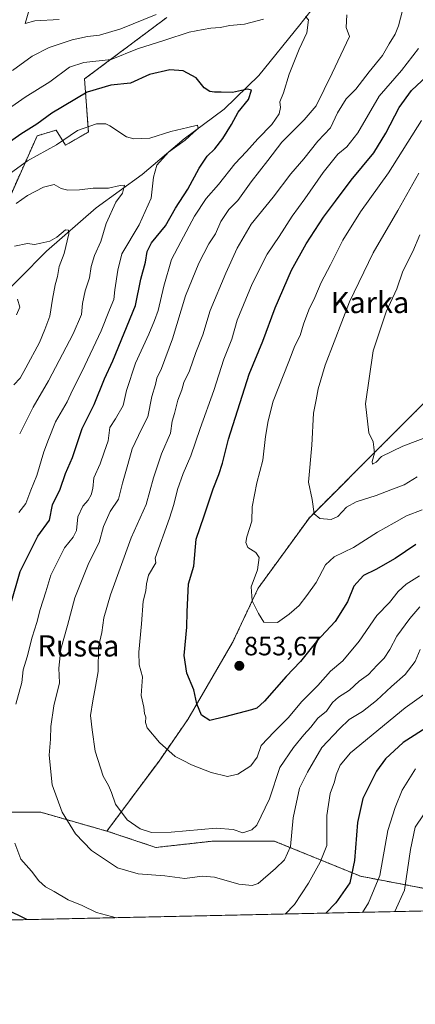
# Model space of a CAD drawing. Units: metres. Extents: x 648184 to 651642, y 4739279 to 4741666.
# Drawn here: x 649699 to 649848, y 4739279 to 4739650 of the extents above; entities that cross this region are included whole.
import ezdxf
from ezdxf.enums import TextEntityAlignment as Align

# ---------------------------------------------------------------- set-up
doc = ezdxf.new("R2010")
doc.units = ezdxf.units.M
doc.header["$MEASUREMENT"] = 0
doc.linetypes.add('TRAZOS', pattern=[0.75, 0.5, -0.25])
for name, color, linetype, lineweight in [('Arbolado forestal', 92, 'TRAZOS', 0), ('Arbolado forestal CxS', 92, 'Continuous', 0), ('Carátula', 7, 'Continuous', 5), ('Comarca CxS', 133, 'Continuous', 0), ('Comunidad Autónoma CxS', 142, 'Continuous', 0), ('Corriente natural lineal', 142, 'Continuous', 13), ('Curva de nivel maestra', 36, 'Continuous', 30), ('Curva de nivel normal', 36, 'Continuous', 0), ('Espacio natural protegido CxS', 2, 'Continuous', 0), ('Matorral', 135, 'Continuous', 0), ('Matorral CxS', 135, 'Continuous', 0), ('Municipio CxS', 142, 'Continuous', 0), ('Provincia CxS', 1, 'Continuous', 0), ('Punto de cota en terreno', 7, 'Continuous', 0), ('Rótulo de punto de cota en terreno', 19, 'Continuous', 0), ('Texto cartográfico', 19, 'Continuous', 0)]:
    doc.layers.add(name, color=color, linetype=linetype, lineweight=lineweight)
doc.styles.add('Arial', font='txt', dxfattribs={"height": 0.2})

# ---------------------------------------------------------------- blocks, each defined once
blk = doc.blocks.new('*U170')
at = {"layer": 'Curva de nivel normal', "color": 36, "linetype": 'Continuous', "lineweight": 0}
blk.add_polyline3d([(649850.31, 4739465.24, 855), (649844.49, 4739463.08, 855), (649839.83, 4739460.38, 855), (649833.49, 4739456.91, 855), (649824.49, 4739451.06, 855), (649817.16, 4739447.52, 855), (649813.86, 4739444.6, 855), (649810.38, 4739437.94, 855), (649806.84, 4739433.04, 855), (649803.94, 4739429.19, 855), (649800.18, 4739425.94, 855), (649795.73, 4739422.76, 855), (649790.58, 4739422.91, 855), (649788.65, 4739426.22, 855), (649786.2, 4739430.99, 855), (649785.85, 4739436.31, 855), (649788.24, 4739442.64, 855), (649788.85, 4739447.26, 855), (649787.62, 4739449.22, 855), (649784.53, 4739451.12, 855), (649783.87, 4739452.94, 855), (649784.22, 4739455.05, 855), (649786.12, 4739460.95, 855), (649786.23, 4739466.42, 855), (649787.92, 4739475.46, 855), (649790.22, 4739484.06, 855), (649791.23, 4739492.99, 855), (649792.3, 4739498.9, 855), (649794.1, 4739506.2, 855), (649800, 4739521.2, 855), (649802.25, 4739527.18, 855), (649804.26, 4739530.98, 855), (649805.59, 4739535.31, 855), (649807.59, 4739540.65, 855), (649809.79, 4739545.31, 855), (649812.2, 4739550.98, 855), (649815.75, 4739557.64, 855), (649820.43, 4739566.97, 855), (649827.14, 4739577.64, 855), (649837.7, 4739592.33, 855), (649850.05, 4739612.08, 855)], dxfattribs=at)
blk = doc.blocks.new('*U171')
at = {"layer": 'Curva de nivel normal', "color": 36, "linetype": 'Continuous', "lineweight": 0}
for points in [[(649691.83, 4739614.71, 830), (649700.52, 4739620.94, 830), (649709.85, 4739626.64, 830), (649717.34, 4739632.24, 830), (649722.73, 4739633.9, 830), (649733.01, 4739635.12, 830), (649742.96, 4739639.07, 830), (649753.31, 4739642.43, 830), (649762.4, 4739645.42, 830), (649767.7, 4739646.39, 830), (649770.6, 4739646.94, 830), (649774.08, 4739647.13, 830), (649777.82, 4739647.93, 830), (649783.28, 4739648.41, 830), (649790.49, 4739650.36, 830)], [(649806.39, 4739651.34, 830), (649807.45, 4739650.1, 830), (649806.78, 4739645.14, 830), (649803.93, 4739639.01, 830), (649800.22, 4739629.61, 830), (649798.09, 4739622.5, 830), (649796.64, 4739619.1, 830), (649796.96, 4739616.97, 830), (649796.39, 4739614.64, 830), (649793.66, 4739610.64, 830), (649788.35, 4739605.16, 830), (649784.12, 4739600.35, 830), (649779.65, 4739595.69, 830), (649773.56, 4739587.94, 830), (649768.92, 4739582.64, 830), (649764.48, 4739575.97, 830), (649759.27, 4739566.31, 830), (649755.75, 4739559.73, 830), (649752.85, 4739549.65, 830), (649750.78, 4739540.4, 830), (649749.36, 4739536.65, 830), (649747.29, 4739531.55, 830), (649742.15, 4739520.62, 830), (649738.82, 4739510.29, 830), (649737.58, 4739504.67, 830), (649734.63, 4739499.64, 830), (649732.5, 4739496.28, 830), (649731.86, 4739491.31, 830), (649730.36, 4739486.99, 830), (649728.83, 4739482.66, 830), (649726.54, 4739477.33, 830), (649726.06, 4739473.34, 830), (649725.53, 4739470.99, 830), (649724.34, 4739468.99, 830), (649722.3, 4739466.66, 830), (649720.5, 4739462.63, 830), (649719.98, 4739457.54, 830), (649718.72, 4739454.97, 830), (649715.38, 4739451, 830), (649710.21, 4739440.67, 830), (649708.42, 4739434.33, 830), (649706.19, 4739427.67, 830), (649705.03, 4739422.82, 830), (649703.18, 4739417.27, 830), (649701.37, 4739409.82, 830), (649699.84, 4739404.98, 830), (649699.29, 4739400.22, 830), (649697.09, 4739391.98, 830)], [(649696.62, 4739339.6, 830), (649698.9, 4739333.54, 830), (649702.93, 4739329.05, 830), (649705.72, 4739325.34, 830), (649708.19, 4739323.11, 830), (649711.5, 4739321.34, 830), (649716.81, 4739318.21, 830), (649722.05, 4739316.12, 830), (649727.49, 4739313.5, 830), (649735.04, 4739311.49, 830)], [(649798.69, 4739312.88, 830), (649802.14, 4739316.45, 830), (649807.46, 4739324.48, 830), (649811.89, 4739332.41, 830), (649814.41, 4739338.72, 830), (649814.35, 4739350.02, 830), (649815.58, 4739358.34, 830), (649817.24, 4739362.68, 830), (649817.92, 4739365.34, 830), (649819.44, 4739369.01, 830), (649823.33, 4739373.61, 830), (649843.95, 4739390.56, 830), (649854.45, 4739398.16, 830)]]:
    blk.add_polyline3d(points, dxfattribs=at)
blk = doc.blocks.new('*U180')
at = {"layer": 'Curva de nivel normal', "color": 36, "linetype": 'Continuous', "lineweight": 0}
blk.add_polyline3d([(649696.25, 4739512.36, 810), (649698.66, 4739514.91, 810), (649700.81, 4739518.82, 810), (649706.04, 4739528.35, 810), (649707.99, 4739533.32, 810), (649709.85, 4739538.29, 810), (649710.84, 4739544.75, 810), (649711.84, 4739550.09, 810), (649712.79, 4739553.26, 810), (649713.44, 4739556.98, 810), (649715.31, 4739561.98, 810), (649717.02, 4739569.41, 810), (649716.97, 4739570.7, 810), (649715.76, 4739570.85, 810), (649712.51, 4739568.13, 810), (649709.85, 4739566.63, 810), (649706.5, 4739565.89, 810), (649704.13, 4739565.28, 810), (649701.5, 4739565.75, 810), (649696.52, 4739564.75, 810)], dxfattribs=at)
blk = doc.blocks.new('*U184')
at = {"layer": 'Curva de nivel normal', "color": 36, "linetype": 'Continuous', "lineweight": 0}
blk.add_polyline3d([(649849.14, 4739592.18, 860), (649841.12, 4739578.14, 860), (649831.86, 4739562.2, 860), (649822.9, 4739543.67, 860), (649817.16, 4739528.58, 860), (649813.72, 4739519.78, 860), (649811.1, 4739510.86, 860), (649810.36, 4739506.72, 860), (649809.36, 4739501.73, 860), (649808.78, 4739489.61, 860), (649807.43, 4739475.76, 860), (649808.83, 4739469.14, 860), (649809.66, 4739463.82, 860), (649811.75, 4739462.04, 860), (649815.95, 4739461.62, 860), (649818.56, 4739462.73, 860), (649821.8, 4739466.34, 860), (649825.44, 4739468.36, 860), (649833, 4739470.66, 860), (649838.57, 4739472.86, 860), (649843.6, 4739474.66, 860), (649848.48, 4739477.68, 860)], dxfattribs=at)
blk = doc.blocks.new('*U197')
at = {"layer": 'Curva de nivel normal', "color": 36, "linetype": 'Continuous', "lineweight": 0}
blk.add_polyline3d([(649848.99, 4739639.29, 845), (649842.51, 4739630.96, 845), (649834.06, 4739621.3, 845), (649826.03, 4739607.48, 845), (649821.96, 4739602.14, 845), (649818.49, 4739599.4, 845), (649813, 4739592.49, 845), (649806.1, 4739582.55, 845), (649801.35, 4739576.05, 845), (649796.42, 4739568.3, 845), (649791.88, 4739561.73, 845), (649786.2, 4739550.46, 845), (649780.56, 4739536.84, 845), (649778.56, 4739529.6, 845), (649775.57, 4739522.14, 845), (649771.78, 4739510.31, 845), (649766.63, 4739495.94, 845), (649763.12, 4739485.64, 845), (649760.15, 4739478.99, 845), (649758.02, 4739472.99, 845), (649756.64, 4739467.32, 845), (649754.98, 4739462.11, 845), (649749.68, 4739447, 845), (649749.93, 4739445.3, 845), (649747.09, 4739440.67, 845), (649746.33, 4739437.33, 845), (649746.12, 4739434.79, 845), (649745.12, 4739430.83, 845), (649744.42, 4739422.28, 845), (649743.4, 4739411.64, 845), (649743.63, 4739406.83, 845), (649744.85, 4739402.26, 845), (649744.33, 4739395.27, 845), (649745.33, 4739390.82, 845), (649745.61, 4739388.44, 845), (649746.16, 4739387.05, 845), (649746.03, 4739385.05, 845), (649746.6, 4739383.05, 845), (649751.22, 4739377.61, 845), (649757.18, 4739372.26, 845), (649760.21, 4739370.79, 845), (649763.34, 4739369.1, 845), (649770.69, 4739366.26, 845), (649776.94, 4739364.77, 845), (649780.79, 4739365.56, 845), (649785.69, 4739368.77, 845), (649788.09, 4739372.06, 845), (649789.66, 4739376.41, 845), (649794.53, 4739381.62, 845), (649799.82, 4739386.87, 845), (649804.95, 4739392.98, 845), (649810.99, 4739399.01, 845), (649815.81, 4739404.42, 845), (649820.46, 4739408.32, 845), (649826.52, 4739415.74, 845), (649833.21, 4739425.49, 845), (649837.97, 4739430.3, 845), (649841.28, 4739434.49, 845), (649844.31, 4739437.28, 845), (649849.39, 4739440.36, 845)], dxfattribs=at)
blk = doc.blocks.new('*U200')
at = {"layer": 'Curva de nivel normal', "color": 36, "linetype": 'Continuous', "lineweight": 0}
for points in [[(649695.75, 4739630.94, 835), (649703.16, 4739636.36, 835), (649709.57, 4739639.6, 835), (649718.35, 4739642.54, 835), (649724.04, 4739643.8, 835), (649728.65, 4739644.27, 835), (649736.71, 4739646.7, 835), (649749.97, 4739652.12, 835)], [(649821.98, 4739651.92, 835), (649821.62, 4739647.16, 835), (649822.94, 4739643.74, 835), (649816.36, 4739629.89, 835), (649810.38, 4739617.57, 835), (649805.83, 4739612.33, 835), (649797.4, 4739603.89, 835), (649792.18, 4739596.97, 835), (649785.83, 4739588.97, 835), (649780.78, 4739581.97, 835), (649777.47, 4739578.48, 835), (649774.44, 4739574.02, 835), (649772.34, 4739569.39, 835), (649769.9, 4739565.61, 835), (649766.05, 4739558.3, 835), (649761.04, 4739545.96, 835), (649756.19, 4739529.82, 835), (649752.02, 4739518.61, 835), (649750.23, 4739514.96, 835), (649749.77, 4739512.59, 835), (649748.42, 4739507.97, 835), (649746.85, 4739500.32, 835), (649744.51, 4739495.72, 835), (649740.9, 4739488.24, 835), (649739.32, 4739482.39, 835), (649737.25, 4739475.32, 835), (649735.73, 4739469.32, 835), (649732.67, 4739464.66, 835), (649730.07, 4739459, 835), (649728.51, 4739453, 835), (649724.55, 4739445.33, 835), (649719.27, 4739432.1, 835), (649716.52, 4739421.62, 835), (649714.01, 4739412.72, 835), (649713.22, 4739405.58, 835), (649713.5, 4739400.01, 835), (649711.35, 4739391.33, 835), (649710.28, 4739383.62, 835), (649710.16, 4739378.85, 835), (649709.65, 4739372.78, 835), (649710.79, 4739361.62, 835), (649714.48, 4739351.32, 835), (649719.59, 4739343.09, 835), (649725.64, 4739336.81, 835), (649735.38, 4739330.34, 835), (649743.22, 4739327.98, 835), (649753.26, 4739327.26, 835), (649760.87, 4739326.22, 835), (649767.32, 4739327.12, 835), (649772.06, 4739326.74, 835), (649781.24, 4739324.08, 835), (649786.25, 4739323.63, 835), (649788.48, 4739324.44, 835), (649795, 4739330.02, 835), (649798.47, 4739333.35, 835), (649800.64, 4739338.35, 835), (649801.66, 4739349.18, 835), (649804.06, 4739360.34, 835), (649807.05, 4739366.4, 835), (649812.55, 4739375.66, 835), (649819.16, 4739382.74, 835), (649822.79, 4739386.24, 835), (649827.82, 4739389.22, 835), (649833.12, 4739393.34, 835), (649838.73, 4739398.68, 835), (649843.94, 4739403.19, 835), (649847.69, 4739408.08, 835), (649849.61, 4739412.56, 835)]]:
    blk.add_polyline3d(points, dxfattribs=at)
blk = doc.blocks.new('*U203')
at = {"layer": 'Curva de nivel normal', "color": 36, "linetype": 'Continuous', "lineweight": 0}
for points in [[(649697.23, 4739580.74, 815), (649701.44, 4739583.81, 815), (649707.54, 4739586.99, 815), (649711.51, 4739587.91, 815), (649714.1, 4739586.44, 815), (649716.66, 4739585.82, 815), (649721.07, 4739585.99, 815), (649726.23, 4739586.57, 815), (649731.96, 4739586.6, 815), (649736.37, 4739587.52, 815), (649738.03, 4739587.74, 815), (649737.32, 4739584.69, 815), (649734.83, 4739581.25, 815), (649731.16, 4739573.29, 815), (649729.08, 4739566.49, 815), (649726.75, 4739561.16, 815), (649725.52, 4739556.98, 815), (649724.84, 4739552.78, 815), (649723.16, 4739547.83, 815), (649722.15, 4739543.11, 815), (649721.77, 4739538.98, 815), (649718.64, 4739531.62, 815), (649709.4, 4739513.88, 815), (649703.59, 4739503.96, 815), (649698.51, 4739493.98, 815)], [(649840.03, 4739313.78, 815), (649843.65, 4739321.87, 815), (649845.9, 4739337.26, 815), (649847.72, 4739345.64, 815), (649853.68, 4739354.52, 815)]]:
    blk.add_polyline3d(points, dxfattribs=at)
blk = doc.blocks.new('*U208')
at = {"layer": 'Curva de nivel normal', "color": 36, "linetype": 'Continuous', "lineweight": 0}
for points in [[(649692.28, 4739590.18, 820), (649701.41, 4739596.88, 820), (649712.34, 4739602.94, 820), (649720.36, 4739608.26, 820), (649727.53, 4739610.88, 820), (649730.96, 4739610.85, 820), (649732.56, 4739610.08, 820), (649738.8, 4739605.92, 820), (649741.62, 4739605.21, 820), (649747.65, 4739605.44, 820), (649755.53, 4739607.99, 820), (649761.96, 4739609.41, 820), (649765.61, 4739610.35, 820), (649765.86, 4739609.12, 820), (649764.1, 4739607.59, 820), (649760.89, 4739604.68, 820), (649754.7, 4739600.17, 820), (649750.31, 4739595.28, 820), (649748.95, 4739590.68, 820), (649748.16, 4739582.79, 820), (649743.53, 4739572.77, 820), (649737, 4739561.86, 820), (649735.53, 4739555.7, 820), (649734.36, 4739548.27, 820), (649733.99, 4739544.65, 820), (649732.34, 4739540.69, 820), (649729.19, 4739532.83, 820), (649722.11, 4739517.56, 820), (649718.49, 4739510.44, 820), (649716.41, 4739506.06, 820), (649712.02, 4739498.48, 820), (649709.37, 4739491.82, 820), (649707.62, 4739487.16, 820), (649704.96, 4739478.28, 820), (649702.69, 4739472.66, 820), (649700.78, 4739467.66, 820), (649698.24, 4739464.32, 820)], [(649827.85, 4739313.51, 820), (649830.14, 4739317.09, 820), (649834.39, 4739327.38, 820), (649837.4, 4739344.35, 820), (649840.12, 4739353.02, 820), (649842.77, 4739359.58, 820), (649847.86, 4739367.63, 820)]]:
    blk.add_polyline3d(points, dxfattribs=at)
blk = doc.blocks.new('*U211')
at = {"layer": 'Curva de nivel normal', "color": 36, "linetype": 'Continuous', "lineweight": 0}
for points in [[(649702.14, 4739653.79, 840), (649700.55, 4739648.71, 840), (649704.18, 4739649.64, 840), (649713.35, 4739650.17, 840)], [(649842.88, 4739653.63, 840), (649841.46, 4739647.8, 840), (649840.16, 4739644.63, 840), (649837.85, 4739640.96, 840), (649835.4, 4739636.57, 840), (649830.29, 4739630.49, 840), (649825.28, 4739623.93, 840), (649821.67, 4739620.31, 840), (649818.44, 4739615.04, 840), (649815.72, 4739609.32, 840), (649811.04, 4739604.3, 840), (649805.75, 4739597.64, 840), (649800.83, 4739591.97, 840), (649794.12, 4739583.16, 840), (649785.87, 4739572.97, 840), (649780.5, 4739563.97, 840), (649776.29, 4739554.57, 840), (649770.42, 4739540.5, 840), (649767.54, 4739531.31, 840), (649764.98, 4739524.65, 840), (649762.61, 4739517.65, 840), (649760.38, 4739513.3, 840), (649759.66, 4739510.57, 840), (649758.11, 4739506.64, 840), (649756.88, 4739501.66, 840), (649756.06, 4739498.66, 840), (649755.41, 4739494.24, 840), (649751.97, 4739486.44, 840), (649748.96, 4739477.35, 840), (649746.17, 4739467.29, 840), (649740.53, 4739454.75, 840), (649732.72, 4739433.19, 840), (649730.28, 4739424.6, 840), (649729.49, 4739419.05, 840), (649728.24, 4739413.6, 840), (649728.15, 4739404.34, 840), (649727.08, 4739398.7, 840), (649726.15, 4739393.2, 840), (649725.19, 4739387.68, 840), (649725.86, 4739382.31, 840), (649727.01, 4739374.34, 840), (649729.98, 4739364.84, 840), (649732.05, 4739361.32, 840), (649733.2, 4739358.71, 840), (649734.65, 4739354.31, 840), (649739, 4739348.44, 840), (649743.98, 4739344.97, 840), (649748.23, 4739343.6, 840), (649755.71, 4739343.75, 840), (649772.69, 4739345.25, 840), (649779.04, 4739344.76, 840), (649782.64, 4739343.45, 840), (649786.13, 4739344.66, 840), (649787.98, 4739346.41, 840), (649792.75, 4739356.3, 840), (649796.65, 4739368.12, 840), (649801.78, 4739375.62, 840), (649805.66, 4739380.48, 840), (649808.36, 4739383.34, 840), (649810.94, 4739386.68, 840), (649814.26, 4739389.34, 840), (649816.52, 4739392.59, 840), (649818.75, 4739394.66, 840), (649822.97, 4739397.26, 840), (649826.62, 4739400.65, 840), (649830.11, 4739403.25, 840), (649833.36, 4739406.68, 840), (649836.04, 4739409.32, 840), (649838.16, 4739412.56, 840), (649840.8, 4739417.66, 840), (649845.7, 4739424.36, 840), (649849.48, 4739428.67, 840)]]:
    blk.add_polyline3d(points, dxfattribs=at)
blk = doc.blocks.new('*U226')
at = {"layer": 'Curva de nivel normal', "color": 36, "linetype": 'Continuous', "lineweight": 0}
blk.add_polyline3d([(649849.43, 4739568.97, 865), (649846.78, 4739562.64, 865), (649843.03, 4739555.31, 865), (649840.84, 4739548.65, 865), (649836.81, 4739539.98, 865), (649831.89, 4739525.29, 865), (649828.98, 4739505.23, 865), (649830.18, 4739494.34, 865), (649831.81, 4739490.97, 865), (649832.14, 4739488.88, 865), (649832.3, 4739486.63, 865), (649831.47, 4739483.53, 865), (649831.66, 4739482.49, 865), (649832.93, 4739483.2, 865), (649835.05, 4739485.41, 865), (649843.1, 4739489.32, 865), (649853.34, 4739493.14, 865)], dxfattribs=at)
blk = doc.blocks.new('*U234')
at = {"layer": 'Curva de nivel normal', "color": 36, "linetype": 'Continuous', "lineweight": 0}
blk.add_polyline3d([(649697.31, 4739538.75, 805), (649698.62, 4739541.72, 805), (649697.66, 4739544.69, 805)], dxfattribs=at)
blk = doc.blocks.new('*U242')
at = {"layer": 'Curva de nivel maestra', "color": 36, "linetype": 'Continuous', "lineweight": 30}
blk.add_polyline3d([(649847.91, 4739452.16, 850), (649840.18, 4739446.99, 850), (649832.92, 4739442.76, 850), (649828.16, 4739440.48, 850), (649824.57, 4739436.44, 850), (649822.12, 4739430.61, 850), (649817.53, 4739423.14, 850), (649810.48, 4739415.58, 850), (649804.5, 4739408.08, 850), (649799, 4739402.48, 850), (649790.84, 4739393.08, 850), (649787.93, 4739390.47, 850), (649786, 4739389.87, 850), (649775.84, 4739387.29, 850), (649770.27, 4739385.79, 850), (649767.07, 4739387.91, 850), (649765.39, 4739392.15, 850), (649764.16, 4739397.35, 850), (649761.54, 4739403.64, 850), (649760.52, 4739410.35, 850), (649761.52, 4739421.02, 850), (649761.66, 4739426.82, 850), (649762.25, 4739437.33, 850), (649764.26, 4739444.02, 850), (649765.03, 4739454.25, 850), (649768.13, 4739463.04, 850), (649771.54, 4739473.21, 850), (649773.63, 4739478.62, 850), (649774.98, 4739482.91, 850), (649777.27, 4739491.99, 850), (649785.09, 4739516.46, 850), (649790.22, 4739528.87, 850), (649794.9, 4739541.45, 850), (649801.02, 4739555.62, 850), (649806.54, 4739565.55, 850), (649813.1, 4739575.62, 850), (649817.71, 4739581.64, 850), (649823.57, 4739589.64, 850), (649832.15, 4739599.9, 850), (649836.58, 4739607.31, 850), (649841.69, 4739616.97, 850), (649846.32, 4739623.36, 850), (649852.16, 4739628.76, 850)], dxfattribs=at)
blk = doc.blocks.new('*U244')
at = {"layer": 'Curva de nivel maestra', "color": 36, "linetype": 'Continuous', "lineweight": 30}
for points in [[(649701.27, 4739310.76, 825), (649693.24, 4739314.76, 825)], [(649691.63, 4739417.56, 825), (649698.7, 4739442, 825), (649705.35, 4739455.33, 825), (649709.73, 4739461.38, 825), (649710.93, 4739467.16, 825), (649713.78, 4739473.03, 825), (649715.76, 4739478.99, 825), (649718.38, 4739484.99, 825), (649720.38, 4739490.66, 825), (649722.07, 4739495.99, 825), (649726.61, 4739505.06, 825), (649730.52, 4739514.62, 825), (649733.66, 4739521.47, 825), (649742.14, 4739542.39, 825), (649744.2, 4739552.31, 825), (649745.91, 4739558.65, 825), (649746.58, 4739562.65, 825), (649748.29, 4739565.92, 825), (649753.46, 4739572.39, 825), (649757.26, 4739579.03, 825), (649762, 4739586.14, 825), (649766.22, 4739594.1, 825), (649769.28, 4739598.65, 825), (649772.15, 4739601.35, 825), (649775.14, 4739605.32, 825), (649778.4, 4739610.64, 825), (649780.9, 4739615.2, 825), (649784.77, 4739620.06, 825), (649785.96, 4739623.5, 825), (649784.44, 4739623.93, 825), (649778.75, 4739622.61, 825), (649774.48, 4739622.79, 825), (649771.96, 4739622.72, 825), (649770.23, 4739623.04, 825), (649768.11, 4739624.44, 825), (649765.14, 4739628.14, 825), (649760.15, 4739630.87, 825), (649755.11, 4739631.2, 825), (649747.51, 4739629.38, 825), (649740.3, 4739626.16, 825), (649732.88, 4739625.38, 825), (649723.93, 4739622.78, 825), (649710.68, 4739614.8, 825), (649704.94, 4739610.7, 825), (649698.97, 4739606.97, 825), (649693.77, 4739603.3, 825)], [(649853.23, 4739383.9, 825), (649843.12, 4739377.58, 825), (649836.47, 4739371.41, 825), (649833.16, 4739366.78, 825), (649827.93, 4739356.44, 825), (649825.95, 4739347.35, 825), (649824.81, 4739333.02, 825), (649823.01, 4739324.69, 825), (649817.72, 4739317.04, 825), (649814, 4739313.21, 825)]]:
    blk.add_polyline3d(points, dxfattribs=at)
blk = doc.blocks.new('5PATER')
at = {"layer": 'Carátula', "linetype": 'Continuous', "lineweight": 5}
h = blk.add_hatch(color=250, dxfattribs=at)
edge = h.paths.add_edge_path()
edge.add_ellipse((0, 0.01), major_axis=(-1.33, -1.34), ratio=0.999422, start_angle=0, end_angle=360)

msp = doc.modelspace()

# ---------------------------------------------------------------- linework, layer by layer
at = {"layer": 'Arbolado forestal', "color": 92, "linetype": 'TRAZOS', "lineweight": 0}
for points in [[(649731.41, 4739344.12, 838.11), (649751.08, 4739370.57, 843.88), (649761.94, 4739386.26, 848.72), (649778.83, 4739415.23, 853.8), (649788.48, 4739435.75, 855.29), (649807.79, 4739462.3, 859.5), (649837.95, 4739492.47, 865.82), (649866.91, 4739521.44, 872.44), (649886.21, 4739550.41, 875.87), (649899.48, 4739572.13, 877.63), (649917.58, 4739589.03, 879.38), (649932.06, 4739601.1, 879.75), (649942.91, 4739628.86, 879.63), (649944.12, 4739654.21, 879.62), (649950.15, 4739673.52, 880.26), (649958.6, 4739696.45, 881.85), (649967.04, 4739715.76, 884.86), (649977.9, 4739739.9, 890.71), (649992.38, 4739760.42, 895.96), (650006.86, 4739776.11, 899.69), (650007.32, 4739794.32, 899.9)], [(649690.71, 4739574.25, 814.48), (649705.12, 4739606.31, 822.88), (649712.26, 4739608.45, 822.17), (649715.83, 4739602.73, 819.1), (649724.41, 4739607.74, 819.18), (649722.98, 4739627.75, 826.92), (649753.99, 4739650.93, 833.45)], [(649731.41, 4739344.12, 838.11), (649706.45, 4739351.26, 833.2), (649679.9, 4739351.26, 825.15), (649661.81, 4739340.4, 819.62), (649635.26, 4739329.53, 810.23), (649619.58, 4739327.12, 804.41), (649609.93, 4739335.57, 799.13), (649595.45, 4739359.71, 788.37), (649593.04, 4739377.81, 783.47), (649584.06, 4739387.2, 778.88)], [(649884.4, 4739314.74, 792.87), (649870.52, 4739321.08, 800.56), (649852.42, 4739322.29, 809.99), (649827.09, 4739327.12, 823.59), (649794.52, 4739340.39, 837.29), (649771.59, 4739340.4, 838.39), (649749.88, 4739337.98, 838.23), (649731.78, 4739344.02, 838.17), (649731.41, 4739344.12, 838.11)]]:
    msp.add_polyline3d(points, dxfattribs=at)
at = {"layer": 'Arbolado forestal CxS', "color": 92, "linetype": 'Continuous', "lineweight": 0}
for points in [[(649944.12, 4739654.21, 879.62), (649942.91, 4739628.86, 879.63), (649932.06, 4739601.1, 879.75), (649917.58, 4739589.03, 879.38), (649899.48, 4739572.13, 877.63), (649886.21, 4739550.41, 875.87), (649866.91, 4739521.44, 872.44), (649837.95, 4739492.47, 865.82), (649807.79, 4739462.3, 859.5), (649788.49, 4739435.75, 855.29), (649778.83, 4739415.23, 853.8), (649761.94, 4739386.26, 848.72), (649751.08, 4739370.57, 843.88), (649731.41, 4739344.12, 838.11), (649706.45, 4739351.26, 833.2), (649679.9, 4739351.26, 825.15)], [(649690.71, 4739574.25, 814.48), (649705.12, 4739606.31, 822.88), (649712.26, 4739608.45, 822.17), (649715.83, 4739602.73, 819.1), (649724.41, 4739607.74, 819.18), (649722.98, 4739627.75, 826.92), (649753.99, 4739650.93, 833.45)], [(649852.42, 4739322.29, 809.99), (649827.09, 4739327.12, 823.59), (649794.52, 4739340.39, 837.29), (649771.59, 4739340.39, 838.39), (649749.88, 4739337.98, 838.23), (649731.78, 4739344.02, 838.17), (649731.41, 4739344.12, 838.11), (649751.08, 4739370.57, 843.88), (649761.94, 4739386.26, 848.72), (649778.83, 4739415.23, 853.8), (649788.49, 4739435.75, 855.29), (649807.79, 4739462.3, 859.5), (649837.95, 4739492.47, 865.82), (649866.91, 4739521.44, 872.44)]]:
    msp.add_polyline3d(points, dxfattribs=at)
at = {"layer": 'Comarca CxS', "color": 133, "linetype": 'Continuous', "lineweight": 0}
msp.add_polyline3d([(651609.5, 4739352.28, 1014.17), (648233.93, 4739278.83, 842.73), (648184.2, 4741592.16, 891.77), (650254.56, 4741637.23, 1145.06)], dxfattribs=at)
msp.add_polyline3d([(651609.5, 4739352.28, 1014.17), (648233.93, 4739278.83, 842.73), (648184.2, 4741592.16, 891.77), (650254.56, 4741637.23, 1145.06)], dxfattribs=at)
at = {"layer": 'Comunidad Autónoma CxS', "color": 142, "linetype": 'Continuous', "lineweight": 0}
msp.add_polyline3d([(651609.5, 4739352.28, 1014.17), (648233.93, 4739278.83, 842.73), (648184.2, 4741592.16, 891.77), (650254.56, 4741637.23, 1145.06), (651590.73, 4741666.31, 950.19), (651638.07, 4739515.24, 1090.48), (651640.29, 4739414.54, 1054.34), (651641.64, 4739352.98, 1014.07), (651609.5, 4739352.28, 1014.17)], close=True, dxfattribs=at)
msp.add_polyline3d([(651609.5, 4739352.28, 1014.17), (648233.93, 4739278.83, 842.73), (648184.2, 4741592.16, 891.77), (650254.56, 4741637.23, 1145.06), (651590.73, 4741666.31, 950.19), (651638.07, 4739515.24, 1090.48), (651640.29, 4739414.54, 1054.34), (651641.64, 4739352.98, 1014.07), (651609.5, 4739352.28, 1014.17)], close=True, dxfattribs=at)
at = {"layer": 'Corriente natural lineal', "color": 142, "linetype": 'Continuous', "lineweight": 13}
msp.add_polyline3d([(649886.46, 4739731.37, 856.15), (649881.44, 4739728.56, 854.25), (649875.86, 4739727.19, 852.8), (649866.86, 4739724.18, 851.02), (649859.49, 4739722.49, 849.53), (649852.13, 4739719.71, 847.93), (649847.32, 4739714.66, 846.37), (649844.13, 4739708.71, 845.19), (649842.1, 4739702.72, 843.74), (649839.34, 4739690.14, 841.24), (649837.28, 4739682.91, 839.98), (649828.43, 4739669.38, 836.43), (649821.79, 4739662.51, 834.52), (649809.67, 4739655.15, 831.24), (649804.23, 4739648.12, 829.39), (649788.74, 4739629.08, 826.03), (649775.69, 4739616.34, 822.79), (649760.52, 4739605.17, 820), (649744.75, 4739591.73, 817.4), (649727.41, 4739579.14, 812.51), (649708.61, 4739562.83, 809.14), (649667.7, 4739521.56, 798.5)], dxfattribs=at)
at = {"layer": 'Espacio natural protegido CxS', "color": 2, "linetype": 'Continuous', "lineweight": 0}
msp.add_polyline3d([(651609.5, 4739352.28, 1014.17), (649529.72, 4739307.03, 765.79)], dxfattribs=at)
msp.add_polyline3d([(651609.5, 4739352.28, 1014.17), (649529.72, 4739307.03, 765.79)], dxfattribs=at)
msp.add_polyline3d([(651609.5, 4739352.28, 1014.17), (649529.72, 4739307.03, 765.79)], dxfattribs=at)
msp.add_polyline3d([(651609.5, 4739352.28, 1014.17), (649529.72, 4739307.03, 765.79)], dxfattribs=at)
at = {"layer": 'Matorral', "color": 135, "linetype": 'Continuous', "lineweight": 0}
for points in [[(649690.71, 4739574.25, 814.48), (649705.12, 4739606.31, 822.88), (649712.26, 4739608.45, 822.17), (649715.83, 4739602.73, 819.1), (649724.41, 4739607.74, 819.18), (649722.98, 4739627.75, 826.92), (649753.99, 4739650.93, 833.45)], [(649731.41, 4739344.12, 838.11), (649706.45, 4739351.26, 833.2), (649679.9, 4739351.26, 825.15), (649661.81, 4739340.4, 819.62), (649635.26, 4739329.53, 810.23), (649619.58, 4739327.12, 804.41), (649609.93, 4739335.57, 799.13), (649595.45, 4739359.71, 788.37), (649593.04, 4739377.81, 783.47), (649584.06, 4739387.2, 778.88)], [(649884.4, 4739314.74, 792.87), (649870.52, 4739321.08, 800.56), (649852.42, 4739322.29, 809.99), (649827.09, 4739327.12, 823.59), (649794.52, 4739340.39, 837.29), (649771.59, 4739340.4, 838.39), (649749.88, 4739337.98, 838.23), (649731.78, 4739344.02, 838.17), (649731.41, 4739344.12, 838.11)], [(649884.4, 4739314.74, 792.87), (649535.61, 4739307.15, 766.45), (649532.51, 4739307.09, 765.94)]]:
    msp.add_polyline3d(points, dxfattribs=at)
at = {"layer": 'Matorral CxS', "color": 135, "linetype": 'Continuous', "lineweight": 0}
for points in [[(649753.99, 4739650.93, 833.45), (649722.98, 4739627.75, 826.92), (649724.41, 4739607.74, 819.18), (649715.83, 4739602.73, 819.1), (649712.26, 4739608.45, 822.17), (649705.12, 4739606.31, 822.88), (649690.71, 4739574.25, 814.48)], [(649679.9, 4739351.26, 825.15), (649706.45, 4739351.26, 833.2), (649731.41, 4739344.12, 838.11), (649731.41, 4739344.12, 838.11), (649731.78, 4739344.02, 838.17), (649749.88, 4739337.98, 838.23), (649771.59, 4739340.39, 838.39), (649794.52, 4739340.39, 837.29), (649827.09, 4739327.12, 823.59), (649852.42, 4739322.29, 809.99), (649870.52, 4739321.08, 800.56), (649884.4, 4739314.74, 792.87), (649532.51, 4739307.09, 765.94)]]:
    msp.add_polyline3d(points, dxfattribs=at)
at = {"layer": 'Municipio CxS', "color": 142, "linetype": 'Continuous', "lineweight": 0}
msp.add_polyline3d([(651609.5, 4739352.28, 1014.17), (648233.93, 4739278.83, 842.73), (648184.2, 4741592.16, 891.77), (650254.56, 4741637.23, 1145.06)], dxfattribs=at)
msp.add_polyline3d([(651609.5, 4739352.28, 1014.17), (648233.93, 4739278.83, 842.73), (648184.2, 4741592.16, 891.77), (650254.56, 4741637.23, 1145.06)], dxfattribs=at)
at = {"layer": 'Provincia CxS', "color": 1, "linetype": 'Continuous', "lineweight": 0}
msp.add_polyline3d([(651641.64, 4739352.98, 1014.07), (648233.93, 4739278.83, 842.73), (648184.2, 4741592.16, 891.77), (651590.73, 4741666.31, 950.19), (651641.64, 4739352.98, 1014.07)], close=True, dxfattribs=at)
msp.add_polyline3d([(651641.64, 4739352.98, 1014.07), (648233.93, 4739278.83, 842.73), (648184.2, 4741592.16, 891.77), (651590.73, 4741666.31, 950.19), (651641.64, 4739352.98, 1014.07)], close=True, dxfattribs=at)

# ---------------------------------------------------------------- block references
at = {"layer": 'Curva de nivel maestra', "color": 36, "linetype": 'Continuous', "lineweight": 30}
for name in ['*U242', '*U244']:
    msp.add_blockref(name, (0, 0), dxfattribs=at)
at = {"layer": 'Curva de nivel normal', "color": 36, "linetype": 'Continuous', "lineweight": 0}
for name in ['*U184', '*U170', '*U197', '*U211', '*U200', '*U171', '*U208', '*U203', '*U226', '*U180', '*U234']:
    msp.add_blockref(name, (0, 0), dxfattribs=at)
at = {"layer": 'Punto de cota en terreno', "linetype": 'Continuous', "lineweight": 0}
msp.add_blockref('5PATER', (649781.38, 4739406.46, 853.67), dxfattribs=at)

# ---------------------------------------------------------------- texts
at = {"layer": 'Rótulo de punto de cota en terreno', "color": 19, "linetype": 'Continuous', "lineweight": 0, "style": 'Arial'}
msp.add_text('853,67', height=7, dxfattribs=at).set_placement((649783.14, 4739408.22), align=Align.BOTTOM_LEFT)
at = {"layer": 'Texto cartográfico', "color": 19, "linetype": 'Continuous', "lineweight": 0, "style": 'Arial'}
for s, p in [('Karka', (649830.67, 4739543.48)), ('Rusea', (649720.68, 4739413.98))]:
    msp.add_text(s, height=8, dxfattribs=at).set_placement(p, align=Align.MIDDLE_CENTER)

doc.saveas('drawing.dxf')
